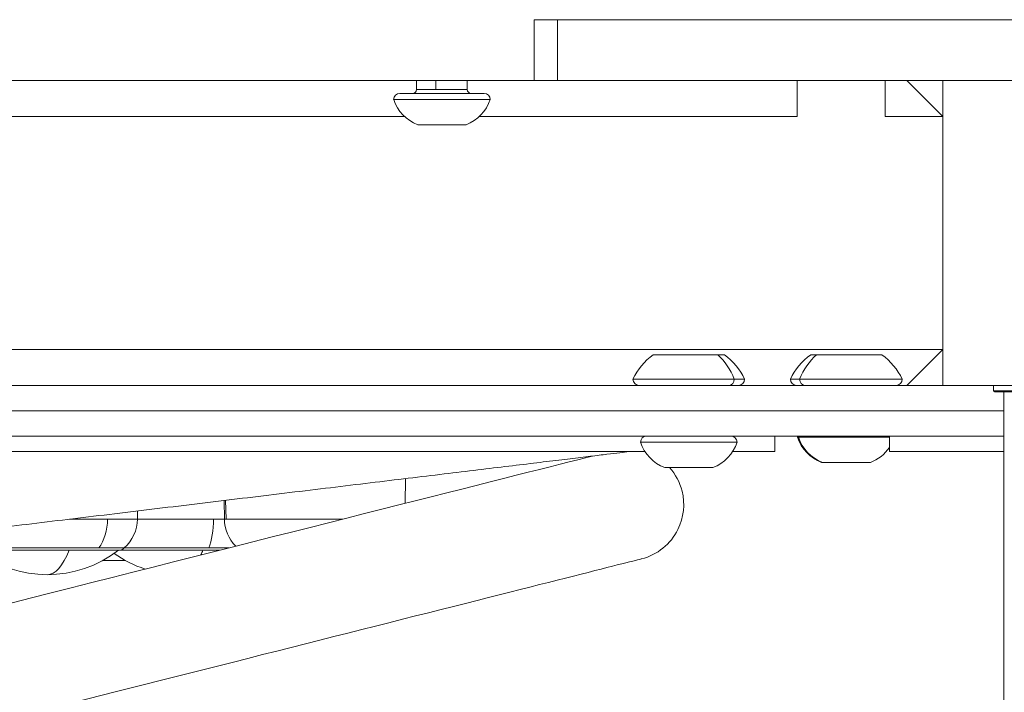
# Model space of a CAD drawing. Units: millimetres. Extents: x 693 to 8889, y -903 to 1163.
# Drawn here: x 7594 to 7788, y -222 to -90 of the extents above; entities that cross this region are included whole.
import ezdxf

# ---------------------------------------------------------------- set-up
doc = ezdxf.new("R2010")
doc.units = ezdxf.units.MM

# ---------------------------------------------------------------- blocks, each defined once
blk = doc.blocks.new('A$C079b9c89')
at = {"color": 0, "linetype": 'Continuous', "lineweight": 0, "extrusion": (-2.22045e-16, 1, -2.22045e-16)}
for p, q in [((11.24, 155.24), (15.88, 155.24)), ((11.24, 143.24), (11.24, 155.24)), ((15.88, 155.24), (227.54, 155.24)), ((15.88, 143.24), (15.88, 155.24)), ((11.24, 143.24), (-206.97, 143.24)), ((-11.9, 141.49), (-11.9, 143.24)), ((-8.12, 143.24), (-8.12, 141.49)), ((-1.9, 141.49), (-1.9, 143.24)), ((15.88, 143.24), (11.24, 143.24)), ((15.88, 143.24), (227.54, 143.24)), ((63.05, 143.24), (63.05, 136.17)), ((80.37, 143.24), (80.37, 136.17)), ((84.64, 143.24), (91.71, 136.17)), ((91.71, 143.24), (91.71, 83.24)), ((1.4, 140.74), (-15.2, 140.74)), ((-11.9, 141.49), (-8.12, 141.49)), ((-8.12, 141.49), (-1.9, 141.49)), ((2.6, 139.54), (-16.4, 139.54)), ((-14.26, 136.17), (-93.69, 136.17)), ((63.05, 136.17), (0.45, 136.17)), ((91.71, 136.17), (80.37, 136.17)), ((-2.15, 134.54), (-11.65, 134.54)), ((-196.2, 90.31), (91.71, 90.31)), ((34.71, 89.24), (47.4, 89.24)), ((47.4, 89.24), (48.71, 89.24)), ((65.72, 89.24), (66.88, 89.24)), ((66.88, 89.24), (79.72, 89.24)), ((84.64, 83.24), (91.71, 90.31)), ((30.71, 84.44), (50.65, 84.44)), ((50.65, 84.44), (52.71, 84.44)), ((61.72, 84.44), (63.54, 84.44)), ((63.54, 84.44), (83.72, 84.44)), ((91.71, 83.24), (-196.93, 83.24)), ((91.71, 83.24), (151.71, 83.24)), ((101.71, 83.24), (101.71, 82.14)), ((101.71, 82.14), (141.7, 82.14)), ((101.91, 81.94), (141.51, 81.94)), ((103.71, 81.94), (103.71, -30.77)), ((103.71, 78.24), (-198.29, 78.24)), ((103.71, 78.24), (-198.29, 78.24)), ((103.71, 73.24), (-198.29, 73.24)), ((51.21, 72.04), (32.21, 72.04)), ((58.64, 73.24), (58.64, 70.24)), ((63.22, 73.04), (63.12, 73.04)), ((63.31, 73.04), (63.22, 73.04)), ((81.22, 73.04), (63.31, 73.04)), ((81.22, 73.24), (81.22, 70.24)), ((33.05, 70.24), (-92.39, 70.24)), ((58.64, 70.24), (50.36, 70.24)), ((103.71, 70.24), (81.22, 70.24)), ((67.97, 68.04), (67.87, 68.04)), ((68.02, 68.04), (67.97, 68.04)), ((77.47, 68.04), (68.02, 68.04)), ((46.46, 67.04), (36.96, 67.04)), ((-14.14, 60), (-14.06, 64.88)), ((-49.73, 56.88), (-49.8, 60.56)), ((-49.48, 60.6), (-49.41, 56.88)), ((-66.85, 56.88), (-66.82, 58.5)), ((-72.72, 56.88), (-80.26, 56.88)), ((-66.85, 56.88), (-72.72, 56.88)), ((-51.87, 56.88), (-66.85, 56.88)), ((-49.73, 56.88), (-51.87, 56.88)), ((-49.41, 56.88), (-49.73, 56.88)), ((-26.5, 56.88), (-49.41, 56.88)), ((-74.46, 51.22), (-99.78, 51.22)), ((-69.95, 50.79), (-99.28, 50.79)), ((-69.45, 51.22), (-74.46, 51.22)), ((-50.58, 50.79), (-69.95, 50.79)), ((-52.81, 51.22), (-69.45, 51.22)), ((-48.88, 51.22), (-52.81, 51.22)), ((-73.67, 48.74), (-69.24, 48.74))]:
    blk.add_line(p, q, dxfattribs=at)
at = {"color": 0, "linetype": 'Continuous', "lineweight": 0, "extrusion": (4.93038e-32, -2.22045e-16, -1)}
for centre, radius, start, end in [((15.2, 139.54), 1.2, 0, 90), ((12.65, 141.49), 0.75, 180, 270), ((1.15, 141.49), 0.75, 270, 0), ((-1.4, 139.54), 1.2, 90, 180), ((8.79, 142.02), 8, 290.9356, 342.0021), ((5.01, 142.02), 8, 197.9979, 249.0644), ((-41.61, 79.43), 12, 24.7152, 54.8959), ((-41.81, 79.43), 12, 125.1041, 155.2848), ((-72.62, 79.43), 12, 24.7152, 54.8959), ((-72.82, 79.43), 12, 125.1041, 155.2848), ((-31.91, 84.44), 1.2, 270, 360), ((-51.51, 84.44), 1.2, 180, 270), ((-62.92, 84.44), 1.2, 270, 360), ((-82.52, 84.44), 1.2, 180, 270), ((-101.91, 82.14), 0.2, 270, 0), ((-33.41, 72.04), 1.2, 360, 90), ((-39.82, 74.52), 8, 290.9356, 342.0021), ((-43.6, 74.52), 8, 197.9979, 249.0644), ((-50.01, 72.04), 1.2, 90, 180), ((-64.32, 73.04), 1.2, 0, 9.5941), ((-70.73, 75.52), 8, 290.9356, 342.0021), ((-64.42, 73.04), 1.2, 360, 9.5941), ((-70.83, 75.52), 8, 290.9356, 342.0021), ((-29.71, 59.74), 11, 107.3414, 107.7917), ((-74.61, 75.52), 8, 214.3515, 249.0644), ((-29.71, 59.74), 11, 138.4222, 165.8124), ((-29.71, 59.74), 11, 165.8124, 206.3775), ((74.59, 57.02), 7.74, 181, 228.4366), ((41.99, 57.02), 7.74, 315.3155, 359), ((-29.71, 59.74), 11, 206.3775, 255.8124), ((84.62, 68.81), 22.85, 232.0247, 307.9753), ((84.62, 68.32), 22.85, 228.4366, 230.0945), ((58.29, 68.81), 22.85, 287.9367, 305.1639)]:
    blk.add_arc(centre, radius, start, end, dxfattribs=at)
at = {"color": 0, "linetype": 'Continuous', "lineweight": 0}
for centre, major_axis, ratio, start_param, end_param in [((41.79, 79.43), (0, 12), 0.812681, -1.139434, -0.612682), ((49.67, 84.44), (0, -1.2), 0.812681, 0, 1.570796), ((64.5, 73.04), (0, -1.2), 0.990865, -1.738244, -1.570796), ((70.85, 75.52), (0, -8), 0.990865, -1.256673, -0.365394), ((-61.99, 47.91), (-89, -22.5), 0.000001, 0, 2.828806), ((-84.62, 68.81), (0, -22.85), 0.308299, 0, 0.662794), ((-58.29, 68.81), (0, 22.85), 0.308299, -2.550042, -2.478799)]:
    blk.add_ellipse(centre, major_axis=major_axis, ratio=ratio, start_param=start_param, end_param=end_param, dxfattribs=at)
at = {"color": 0, "linetype": 'Continuous', "lineweight": 0, "extrusion": (4.93038e-32, -2.22045e-16, -1)}
for centre, major_axis, ratio, start_param, end_param in [((72.64, 79.43), (0, 12), 0.834858, -1.139434, -0.612682), ((64.54, 84.44), (0, -1.2), 0.834858, 0, 1.570796), ((-77.9, 57.02), (0, -7.74), 0.669514, -1.553343, -0.725418), ((-54.67, 57.02), (0, -7.74), 0.361147, -1.553343, -0.725418), ((-56.59, 26.58), (89, 22.5), 0.000001, 0, 3.141593)]:
    blk.add_ellipse(centre, major_axis=major_axis, ratio=ratio, start_param=start_param, end_param=end_param, dxfattribs=at)
at = {"color": 0, "linetype": 'Continuous', "lineweight": 0}
blk.add_open_spline([(30.37, 70.24), (30.23, 70.23), (30.06, 70.21), (29.41, 70.13), (28.82, 70.06), (27.4, 69.88), (26.56, 69.78), (24.63, 69.55), (23.54, 69.42), (21.13, 69.13), (19.8, 68.97), (16.91, 68.62), (15.36, 68.43), (12.03, 68.03), (10.26, 67.81), (6.53, 67.36), (4.56, 67.13), (0.45, 66.63), (-1.7, 66.37), (-6.16, 65.83), (-8.47, 65.55), (-13.22, 64.98), (-15.67, 64.68), (-20.69, 64.08), (-23.26, 63.77), (-28.48, 63.13), (-31.15, 62.81), (-36.54, 62.16), (-39.28, 61.83), (-44.8, 61.16), (-47.58, 60.83), (-53.17, 60.15), (-55.97, 59.81), (-61.58, 59.14), (-64.38, 58.8), (-69.96, 58.13), (-72.73, 57.79), (-78.23, 57.13), (-80.96, 56.8), (-86.32, 56.15), (-88.97, 55.83), (-94.16, 55.2), (-96.71, 54.89), (-101.68, 54.29), (-104.1, 54), (-108.8, 53.43), (-111.09, 53.16), (-115.48, 52.63), (-117.59, 52.37), (-121.64, 51.88), (-123.57, 51.65), (-127.23, 51.21), (-128.96, 51), (-132.2, 50.61), (-133.71, 50.42), (-136.51, 50.09), (-137.79, 49.93), (-140.12, 49.65), (-141.16, 49.52), (-143, 49.3), (-143.79, 49.21), (-145.11, 49.05), (-145.65, 48.98), (-146.45, 48.89), (-146.72, 48.85), (-146.93, 48.83), (-146.95, 48.83), (-146.98, 48.82), (-146.98, 48.82), (-146.98, 48.82), (-146.98, 48.82), (-146.99, 48.82), (-147, 48.82), (-147.01, 48.82), (-147.01, 48.82), (-147.03, 48.82), (-147.04, 48.81), (-147.1, 48.81), (-147.15, 48.8), (-147.3, 48.79), (-147.4, 48.78), (-147.81, 48.75), (-148.11, 48.74), (-149.33, 48.75), (-150.26, 48.88), (-152.1, 49.38), (-153.03, 49.77), (-154.73, 50.77), (-155.52, 51.4), (-156.9, 52.82), (-157.49, 53.64), (-158.44, 55.38), (-158.79, 56.32), (-159.08, 57.59), (-159.14, 57.91), (-159.18, 58.22)], degree=3, knots=[17.82894, 17.82894, 17.82894, 17.82894, 21.464098, 21.464098, 29.934339, 29.934339, 38.403854, 38.403854, 46.873296, 46.873296, 55.342718, 55.342718, 63.812132, 63.812132, 72.281544, 72.281544, 80.750954, 80.750954, 89.220363, 89.220363, 97.689771, 97.689771, 106.159179, 106.159179, 114.628586, 114.628586, 123.097994, 123.097994, 131.567401, 131.567401, 140.036808, 140.036808, 148.506216, 148.506216, 156.975623, 156.975623, 165.44503, 165.44503, 173.914437, 173.914437, 182.383844, 182.383844, 190.853252, 190.853252, 199.322659, 199.322659, 207.792067, 207.792067, 216.261475, 216.261475, 224.730883, 224.730883, 233.200292, 233.200292, 241.669702, 241.669702, 250.139114, 250.139114, 258.60853, 258.60853, 267.077954, 267.077954, 275.547402, 275.547402, 284.016952, 284.016952, 288.248874, 288.248874, 288.377184, 288.377184, 288.419645, 288.419645, 288.438445, 288.438445, 288.457356, 288.457356, 288.494873, 288.494873, 288.643347, 288.643347, 288.946983, 288.946983, 289.858553, 289.858553, 292.612574, 292.612574, 295.58392, 295.58392, 298.552624, 298.552624, 301.521361, 301.521361, 304.490097, 304.490097, 305.443199, 305.443199, 305.443199, 305.443199], dxfattribs=at)

msp = doc.modelspace()

# ---------------------------------------------------------------- block references
at = {"lineweight": 13}
msp.add_blockref('A$C079b9c89', (7684.18755, -244.85577), dxfattribs=at)

doc.saveas('drawing.dxf')
